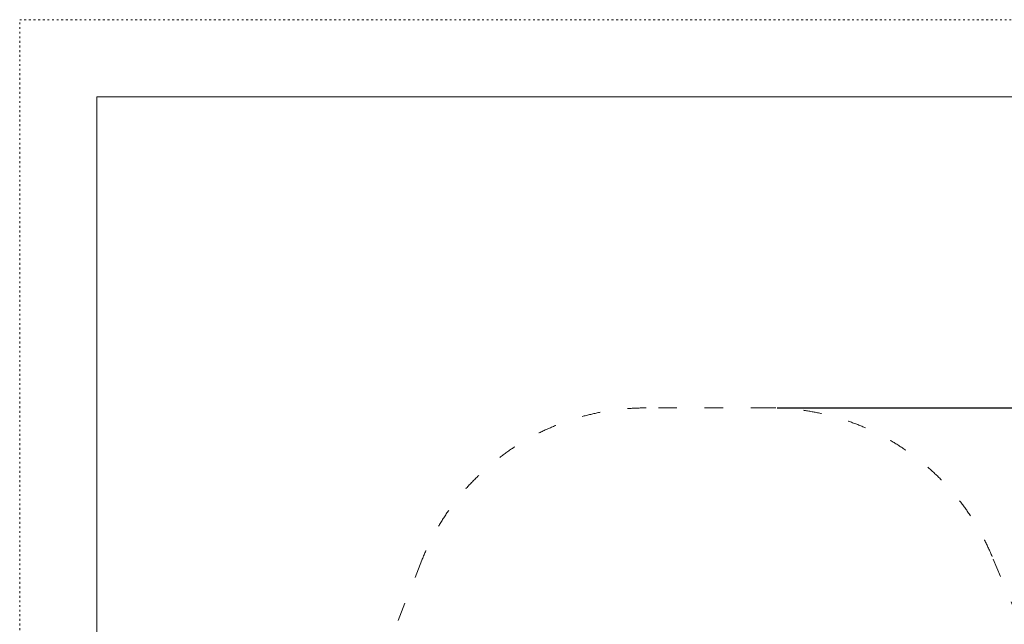
# Model space of a CAD drawing. Extents: x 3998 to 14498, y -10105 to 4745.
# Drawn here: x 3998 to 10385, y 822 to 4745 of the extents above; entities that cross this region are included whole.
import ezdxf

# ---------------------------------------------------------------- set-up
doc = ezdxf.new("R2010")
doc.units = 0
doc.header["$MEASUREMENT"] = 0
doc.linetypes.add('ACAD_ISO03W100', pattern=[30, 12, -18])
doc.layers.get('0').update_dxf_attribs({"linetype": 'CONTINUOUS'})
doc.layers.get('Defpoints').update_dxf_attribs({"linetype": 'CONTINUOUS'})
doc.layers.add('InterSystem-description', color=7, linetype='CONTINUOUS', lineweight=13)
doc.styles.add('arial', font='arial.ttf')
doc.dimstyles.new('IS_1-50(mm)', dxfattribs={"dimtxt": 100, "dimasz": 100, "dimexe": 10, "dimexo": 50, "dimgap": 10, "dimtad": 1, "dimdec": 0, "dimrnd": 0.5, "dimzin": 0, "dimtxsty": 'arial', "dimcen": 50, "dimclrd": 256, "dimclre": 256, "dimclrt": 256, "dimadec": 1, "dimazin": 0, "dimtfac": 1, "dimtdec": 0, "dimtmove": 0, "dimatfit": 3, "dimfxl": 1, "dimtolj": 1, "dimtzin": 0, "dimlwd": -1, "dimlwe": -1, "dimarcsym": 0})

# ---------------------------------------------------------------- blocks, each defined once
blk = doc.blocks.new('*D1')
for p, q in [((8911.3, 2226.4), (13190.1, 2226.4)), ((13180.1, 2126.4), (13180.1, -4603.2)), ((9677.6, -4703.2), (13190.1, -4703.2))]:
    blk.add_line(p, q)
at = {"ltscale": 100}
for points in [[(13196.8, 2126.4), (13163.5, 2126.4), (13180.1, 2226.4)], [(13163.5, -4603.2), (13196.8, -4603.2), (13180.1, -4703.2)]]:
    blk.add_solid(points, dxfattribs=at)
at = {"layer": 'Defpoints', "color": 0}
for p in [(8861.3, 2226.4), (9627.6, -4703.2), (13180.1, -4703.2)]:
    blk.add_point(p, dxfattribs=at)
at = {"ltscale": 100, "insert": (13119, -1238.4), "char_height": 100, "attachment_point": 5, "rotation": 90, "style": 'arial'}
blk.add_mtext('\\A1;6930', dxfattribs=at)

msp = doc.modelspace()

# ---------------------------------------------------------------- linework, layer by layer
at = {"layer": 'InterSystem-description', "linetype": 'ACAD_ISO03W100'}
msp.add_lwpolyline([(14497.8, -10104.8), (3997.8, -10104.8), (3997.8, 4745.2), (14497.8, 4745.2)], close=True, dxfattribs=at)
at = {"layer": 'InterSystem-description'}
msp.add_lwpolyline([(13997.8, -9604.8), (4497.8, -9604.8), (4497.8, 4245.2), (13997.8, 4245.2)], close=True, dxfattribs=at)
at = {"layer": 'InterSystem-description', "linetype": 'ACAD_ISO03W100', "ltscale": 10, "elevation": 2888.1}
msp.add_lwpolyline([(5393.8, -1852.5), (5193.5, -2600.1, 0.41092), (6254.1, -4437.2), (7001.8, -4637.5, 0.065478), (7406.1, -4690.8), (9627.6, -4703.2, 0.433737), (11780.1, -2688.6, 0.098761), (11625.6, -1914), (10306.1, 1262.1, 0.303056), (8861.3, 2226.4), (8061.3, 2226.4, 0.3076), (6606.7, 1238), (5450.4, -1681.3, 0.028843), (5393.8, -1852.5)], format="xyb", dxfattribs=at)

# ---------------------------------------------------------------- dimensions: what is measured, and where the dimension line sits
dim = msp.add_linear_dim(base=(13180.1, -4703.2, 2888.1), p1=(8861.3, 2226.4, 2888.1), p2=(9627.6, -4703.2, 2888.1), angle=90, dimstyle='IS_1-50(mm)')
dim.commit()
dim.dimension.update_dxf_attribs({"geometry": '*D1', "text_midpoint": (13180.1, -1238.4, 2888.1), "dimtype": 160})

doc.saveas('drawing.dxf')
